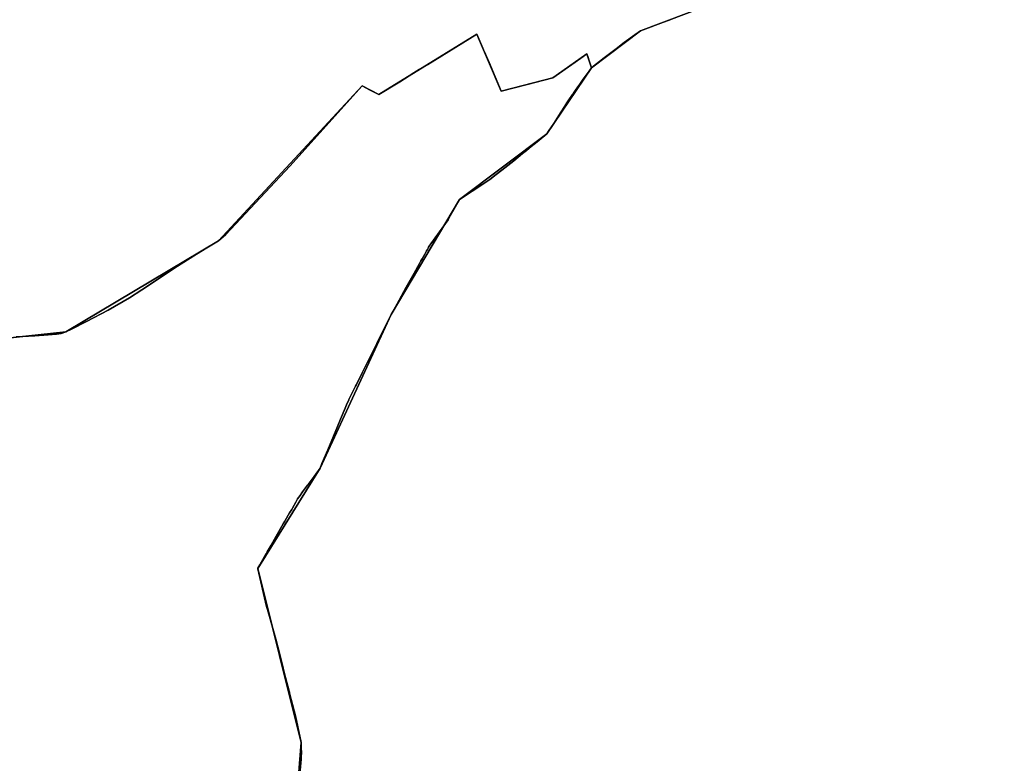
# Model space of a CAD drawing. Units: inches. Extents: x 48930 to 106139, y 57015 to 138759.
# Drawn here: x 64029 to 65681, y 66302 to 67548 of the extents above; entities that cross this region are included whole.
import ezdxf

# ---------------------------------------------------------------- set-up
doc = ezdxf.new("R2010")
doc.units = ezdxf.units.IN
doc.header["$MEASUREMENT"] = 0
for name, color, linetype in [('LIMADM_COMM_CADASTRALES', 10, 'Continuous'), ('LIMADM_COMMUNES', 10, 'Continuous'), ('LIMADM_GEN_COMM_CADASTRALES', 10, 'Continuous'), ('LIMADM_GEN_COMMUNES', 10, 'Continuous'), ('LIMADM_GEN_SECTIONS', 10, 'Continuous'), ('LIMADM_SECTIONS', 10, 'Continuous')]:
    doc.layers.add(name, color=color, linetype=linetype)

# ---------------------------------------------------------------- blocks, each defined once
blk = doc.blocks.new('limadmin_ACAD_1_FMEBLOCK23')
at = {"layer": 'LIMADM_COMMUNES'}
blk.add_lwpolyline([(-3269.6105, 1170.531), (-3274.2915, 1168.734), (-3286.7065, 1164.349), (-3320.7415, 1151.624), (-3334.3575, 1141.882), (-3347.9735, 1132.14), (-3361.7155, 1121.481), (-3368.4505, 1116.387), (-3381.7015, 1106.366), (-3394.7795, 1096.475), (-3396.2785, 1095.249), (-3396.5525, 1095.025), (-3397.4715, 1094.273), (-3399.6695, 1092.476), (-3402.9405, 1089.802), (-3406.0825, 1085.377), (-3407.0115, 1084.068), (-3409.8235, 1080.108), (-3416.7055, 1070.414), (-3423.8295, 1060.383), (-3425.6565, 1057.811), (-3430.9545, 1050.351), (-3433.1245, 1047.195), (-3433.5895, 1046.519), (-3433.8015, 1046.211), (-3433.9345, 1046.018), (-3434.8415, 1044.699), (-3440.8495, 1035.964), (-3444.0815, 1030.914), (-3447.7765, 1025.141), (-3454.7035, 1014.317), (-3466.2915, 996.537), (-3474.7655, 983.536), (-3477.8805, 978.758), (-3490.9425, 968.199), (-3496.7905, 963.471), (-3504.0045, 957.639), (-3512.0785, 951.097), (-3518.5835, 945.825), (-3533.1625, 934.012), (-3553.2535, 918.277), (-3562.6735, 910.899), (-3573.3445, 902.541), (-3598.7435, 885.778), (-3607.5555, 879.962), (-3611.6385, 877.267), (-3624.1415, 869.015), (-3625.5115, 866.591), (-3633.7295, 852.053), (-3641.9475, 837.518), (-3643.3185, 835.092), (-3672.2415, 794.906), (-3672.6165, 794.385), (-3674.0335, 792.416), (-3676.0295, 788.889), (-3677.0015, 787.171), (-3678.0255, 785.362), (-3679.4065, 782.903), (-3682.5495, 777.309), (-3687.0735, 769.255), (-3688.9675, 765.893), (-3691.1955, 761.937), (-3700.3705, 745.649), (-3713.6675, 722.042), (-3725.6215, 700.157), (-3731.8275, 688.796), (-3738.3665, 676.825), (-3738.7765, 676.073), (-3739.1645, 675.297), (-3750.4515, 652.667), (-3762.8965, 627.716), (-3775.8225, 601.802), (-3786.9795, 579.432), (-3797.1395, 559.062), (-3797.1865, 558.968), (-3798.6025, 556.099), (-3809.7435, 533.52), (-3810.0345, 532.93), (-3812.2575, 528.424), (-3812.5745, 527.782), (-3816.1235, 519.274), (-3823.9475, 500.52), (-3828.9375, 488.56), (-3845.2165, 449.539), (-3854.8595, 426.425), (-3858.1795, 418.467), (-3872.7365, 398.727), (-3878.0355, 391.542), (-3879.0995, 390.099), (-3887.2935, 378.988), (-3889.8335, 375.358), (-3890.3815, 374.575), (-3891.4855, 372.998), (-3895.6765, 367.008), (-3898.6695, 361.75), (-3901.0135, 357.633), (-3901.4555, 356.858), (-3901.6635, 356.492), (-3904.4735, 351.723), (-3905.7205, 349.606), (-3909.1145, 343.847), (-3916.5655, 331.201), (-3917.2345, 330.033), (-3919.9825, 325.239), (-3931.6535, 304.88), (-3940.2705, 289.846), (-3946.7405, 278.559), (-3947.9395, 276.444), (-3948.3905, 275.649), (-3959.3185, 256.377), (-3962.2985, 251.121), (-3962.6975, 250.418), (-3962.5405, 249.834), (-3947.7405, 186.947), (-3946.2485, 181.596), (-3943.0105, 169.982), (-3932.3745, 131.835), (-3926.3255, 108.364), (-3925.1285, 103.721), (-3921.1985, 88.472), (-3918.0775, 76.358), (-3910.0235, 45.108), (-3909.6105, 43.476), (-3909.1705, 41.737), (-3899.5175, 3.618), (-3889.9675, -40.981), (-3889.5155, -49.582), (-3889.0145, -59.106), (-3889.6775, -63.898), (-3890.0225, -69.07), (-3894.7105, -123.601)], dxfattribs=at)
blk = doc.blocks.new('limadmin_ACAD_1_FMEBLOCK78')
at = {"layer": 'LIMADM_COMMUNES'}
blk.add_lwpolyline([(1182.38, -168.3525), (1187.068, -113.8215), (1187.413, -108.6495), (1188.076, -103.8575), (1187.575, -94.3335), (1187.123, -85.7325), (1177.573, -41.1335), (1167.92, -3.0145), (1167.48, -1.2755), (1167.067, 0.3565), (1159.013, 31.6065), (1155.892, 43.7205), (1151.962, 58.9695), (1150.765, 63.6125), (1144.716, 87.0835), (1134.08, 125.2305), (1130.842, 136.8445), (1129.35, 142.1955), (1114.55, 205.0825), (1114.393, 205.6665), (1114.792, 206.3695), (1117.772, 211.6255), (1128.7, 230.8975), (1129.151, 231.6925), (1130.35, 233.8075), (1136.82, 245.0945), (1145.437, 260.1285), (1157.108, 280.4875), (1159.856, 285.2815), (1160.525, 286.4495), (1167.976, 299.0955), (1171.37, 304.8545), (1172.617, 306.9715), (1175.427, 311.7405), (1175.635, 312.1065), (1176.077, 312.8815), (1178.421, 316.9985), (1181.414, 322.2565), (1185.605, 328.2465), (1186.709, 329.8235), (1187.257, 330.6065), (1189.797, 334.2365), (1197.991, 345.3475), (1199.055, 346.7905), (1204.354, 353.9755), (1218.911, 373.7155), (1222.231, 381.6735), (1231.874, 404.7875), (1248.153, 443.8085), (1253.143, 455.7685), (1260.967, 474.5225), (1264.516, 483.0305), (1264.833, 483.6725), (1267.056, 488.1785), (1267.347, 488.7685), (1278.488, 511.3475), (1279.904, 514.2165), (1279.951, 514.3105), (1290.111, 534.6805), (1301.268, 557.0505), (1314.194, 582.9645), (1326.639, 607.9155), (1337.926, 630.5455), (1338.314, 631.3215), (1338.724, 632.0735), (1345.263, 644.0445), (1351.469, 655.4055), (1363.423, 677.2905), (1376.72, 700.8975), (1385.895, 717.1855), (1388.123, 721.1415), (1390.017, 724.5035), (1394.541, 732.5575), (1397.684, 738.1515), (1399.065, 740.6105), (1400.089, 742.4195), (1401.061, 744.1375), (1403.057, 747.6645), (1404.474, 749.6335), (1404.849, 750.1545), (1433.772, 790.3405), (1435.143, 792.7665), (1443.361, 807.3015), (1451.579, 821.8395), (1452.949, 824.2635), (1465.452, 832.5155), (1469.535, 835.2105), (1478.347, 841.0265), (1503.746, 857.7895), (1514.417, 866.1475), (1523.837, 873.5255), (1543.928, 889.2605), (1558.507, 901.0735), (1565.012, 906.3455), (1573.086, 912.8875), (1580.3, 918.7195), (1586.148, 923.4475), (1599.21, 934.0065), (1602.325, 938.7845), (1610.799, 951.7855), (1622.387, 969.5655), (1629.314, 980.3895), (1633.009, 986.1625), (1636.241, 991.2125), (1642.249, 999.9475), (1643.156, 1001.2665), (1643.289, 1001.4595), (1643.501, 1001.7675), (1643.966, 1002.4435), (1646.136, 1005.5995), (1651.434, 1013.0595), (1653.261, 1015.6315), (1660.385, 1025.6625), (1667.267, 1035.3565), (1670.079, 1039.3165), (1671.008, 1040.6255), (1674.15, 1045.0505), (1677.421, 1047.7245), (1679.619, 1049.5215), (1680.538, 1050.2735), (1680.812, 1050.4975), (1682.311, 1051.7235), (1695.389, 1061.6145), (1708.64, 1071.6355), (1715.375, 1076.7295), (1729.117, 1087.3885), (1742.733, 1097.1305), (1756.349, 1106.8725), (1790.384, 1119.5975), (1802.799, 1123.9825), (1807.48, 1125.7795)], dxfattribs=at)

msp = doc.modelspace()

# ---------------------------------------------------------------- linework, layer by layer
at = {"layer": 'LIMADM_COMM_CADASTRALES'}
for points in [[(65121.673, 67548.454), (65116.992, 67546.657), (65104.577, 67542.272), (65070.542, 67529.547), (65056.926, 67519.805), (65043.31, 67510.063), (65029.568, 67499.404), (65022.833, 67494.31), (65009.582, 67484.289), (64996.504, 67474.398), (64995.005, 67473.172), (64994.731, 67472.948), (64993.812, 67472.196), (64991.614, 67470.399), (64988.343, 67467.725), (64985.201, 67463.3), (64984.272, 67461.991), (64981.46, 67458.031), (64974.578, 67448.337), (64967.454, 67438.306), (64965.627, 67435.734), (64960.329, 67428.274), (64958.159, 67425.118), (64957.694, 67424.442), (64957.482, 67424.134), (64957.349, 67423.941), (64956.442, 67422.622), (64950.434, 67413.887), (64947.202, 67408.837), (64943.507, 67403.064), (64936.58, 67392.24), (64924.992, 67374.46), (64916.518, 67361.459), (64913.403, 67356.681), (64900.341, 67346.122), (64894.493, 67341.394), (64887.279, 67335.562), (64879.205, 67329.02), (64872.7, 67323.748), (64858.121, 67311.935), (64838.03, 67296.2), (64828.61, 67288.822), (64817.939, 67280.464), (64792.54, 67263.701), (64783.728, 67257.885), (64779.645, 67255.19), (64767.142, 67246.938), (64765.772, 67244.514), (64757.554, 67229.976), (64749.336, 67215.441), (64747.965, 67213.015), (64719.042, 67172.829), (64718.667, 67172.308), (64717.25, 67170.339), (64715.254, 67166.812), (64714.282, 67165.094), (64713.258, 67163.285), (64711.877, 67160.826), (64708.734, 67155.232), (64704.21, 67147.178), (64702.316, 67143.816), (64700.088, 67139.86), (64690.913, 67123.572), (64677.616, 67099.965), (64665.662, 67078.08), (64659.456, 67066.719), (64652.917, 67054.748), (64652.507, 67053.996), (64652.119, 67053.22), (64640.832, 67030.59), (64628.387, 67005.639), (64615.461, 66979.725), (64604.304, 66957.355), (64594.144, 66936.985), (64594.097, 66936.891), (64592.681, 66934.022), (64581.54, 66911.443), (64581.249, 66910.853), (64579.026, 66906.347), (64578.709, 66905.705), (64575.16, 66897.197), (64567.336, 66878.443), (64562.346, 66866.483), (64546.067, 66827.462), (64536.424, 66804.348), (64533.104, 66796.39), (64518.547, 66776.65), (64513.248, 66769.465), (64512.184, 66768.022), (64503.99, 66756.911), (64501.45, 66753.281), (64500.902, 66752.498), (64499.798, 66750.921), (64495.607, 66744.931), (64492.614, 66739.673), (64490.27, 66735.556), (64489.828, 66734.781), (64489.62, 66734.415), (64486.81, 66729.646), (64485.563, 66727.529), (64482.169, 66721.77), (64474.718, 66709.124), (64474.049, 66707.956), (64471.301, 66703.162), (64459.63, 66682.803), (64451.013, 66667.769), (64444.543, 66656.482), (64443.344, 66654.367), (64442.893, 66653.572), (64431.965, 66634.3), (64428.985, 66629.044), (64428.586, 66628.341), (64428.743, 66627.757), (64443.543, 66564.87), (64445.035, 66559.519), (64448.273, 66547.905), (64458.909, 66509.758), (64464.958, 66486.287), (64466.155, 66481.644), (64470.085, 66466.395), (64473.206, 66454.281), (64481.26, 66423.031), (64481.673, 66421.399), (64482.113, 66419.66), (64491.766, 66381.541), (64501.316, 66336.942), (64501.768, 66328.341), (64502.269, 66318.817), (64501.606, 66314.025), (64501.261, 66308.853), (64496.573, 66254.322)], [(64496.573, 66254.322), (64501.261, 66308.853), (64501.606, 66314.025), (64502.269, 66318.817), (64501.768, 66328.341), (64501.316, 66336.942), (64491.766, 66381.541), (64482.113, 66419.66), (64481.673, 66421.399), (64481.26, 66423.031), (64473.206, 66454.281), (64470.085, 66466.395), (64466.155, 66481.644), (64464.958, 66486.287), (64458.909, 66509.758), (64448.273, 66547.905), (64445.035, 66559.519), (64443.543, 66564.87), (64428.743, 66627.757), (64428.586, 66628.341), (64428.985, 66629.044), (64431.965, 66634.3), (64442.893, 66653.572), (64443.344, 66654.367), (64444.543, 66656.482), (64451.013, 66667.769), (64459.63, 66682.803), (64471.301, 66703.162), (64474.049, 66707.956), (64474.718, 66709.124), (64482.169, 66721.77), (64485.563, 66727.529), (64486.81, 66729.646), (64489.62, 66734.415), (64489.828, 66734.781), (64490.27, 66735.556), (64492.614, 66739.673), (64495.607, 66744.931), (64499.798, 66750.921), (64500.902, 66752.498), (64501.45, 66753.281), (64503.99, 66756.911), (64512.184, 66768.022), (64513.248, 66769.465), (64518.547, 66776.65), (64533.104, 66796.39), (64536.424, 66804.348), (64546.067, 66827.462), (64562.346, 66866.483), (64567.336, 66878.443), (64575.16, 66897.197), (64578.709, 66905.705), (64579.026, 66906.347), (64581.249, 66910.853), (64581.54, 66911.443), (64592.681, 66934.022), (64594.097, 66936.891), (64594.144, 66936.985), (64604.304, 66957.355), (64615.461, 66979.725), (64628.387, 67005.639), (64640.832, 67030.59), (64652.119, 67053.22), (64652.507, 67053.996), (64652.917, 67054.748), (64659.456, 67066.719), (64665.662, 67078.08), (64677.616, 67099.965), (64690.913, 67123.572), (64700.088, 67139.86), (64702.316, 67143.816), (64704.21, 67147.178), (64708.734, 67155.232), (64711.877, 67160.826), (64713.258, 67163.285), (64714.282, 67165.094), (64715.254, 67166.812), (64717.25, 67170.339), (64718.667, 67172.308), (64719.042, 67172.829), (64747.965, 67213.015), (64749.336, 67215.441), (64757.554, 67229.976), (64765.772, 67244.514), (64767.142, 67246.938), (64779.645, 67255.19), (64783.728, 67257.885), (64792.54, 67263.701), (64817.939, 67280.464), (64828.61, 67288.822), (64838.03, 67296.2), (64858.121, 67311.935), (64872.7, 67323.748), (64879.205, 67329.02), (64887.279, 67335.562), (64894.493, 67341.394), (64900.341, 67346.122), (64913.403, 67356.681), (64916.518, 67361.459), (64924.992, 67374.46), (64936.58, 67392.24), (64943.507, 67403.064), (64947.202, 67408.837), (64950.434, 67413.887), (64956.442, 67422.622), (64957.349, 67423.941), (64957.482, 67424.134), (64957.694, 67424.442), (64958.159, 67425.118), (64960.329, 67428.274), (64965.627, 67435.734), (64967.454, 67438.306), (64974.578, 67448.337), (64981.46, 67458.031), (64984.272, 67461.991), (64985.201, 67463.3), (64988.343, 67467.725), (64991.614, 67470.399), (64993.812, 67472.196), (64994.731, 67472.948), (64995.005, 67473.172), (64996.504, 67474.398), (65009.582, 67484.289), (65022.833, 67494.31), (65029.568, 67499.404), (65043.31, 67510.063), (65056.926, 67519.805), (65070.542, 67529.547), (65104.577, 67542.272), (65116.992, 67546.657), (65121.673, 67548.454)]]:
    msp.add_lwpolyline(points, dxfattribs=at)
at = {"layer": 'LIMADM_GEN_COMM_CADASTRALES'}
for points in [[(65779.572, 68625.553), (65598.237, 68557.415), (65570.035, 68452.62), (65628.964, 68104.581), (65652.581, 67929.793), (65495.068, 67938.81), (65417.932, 67900.984), (65313.438, 67806.55), (65267.624, 67604.159), (65070.542, 67529.547), (64988.343, 67467.725), (64913.403, 67356.681), (64767.142, 67246.938), (64652.507, 67053.996), (64533.104, 66796.39), (64428.586, 66628.341), (64501.316, 66336.942), (64492.513, 66223.775)], [(64492.513, 66223.775), (64501.316, 66336.942), (64428.586, 66628.341), (64533.104, 66796.39), (64652.507, 67053.996), (64767.142, 67246.938), (64913.403, 67356.681), (64988.343, 67467.725), (65070.542, 67529.547), (65267.624, 67604.159)]]:
    msp.add_lwpolyline(points, dxfattribs=at)
at = {"layer": 'LIMADM_GEN_COMMUNES'}
for points in [[(65779.572, 68625.553), (65598.237, 68557.415), (65570.035, 68452.62), (65628.964, 68104.581), (65652.581, 67929.793), (65495.068, 67938.81), (65417.932, 67900.984), (65313.438, 67806.55), (65267.624, 67604.159), (65070.542, 67529.547), (64988.343, 67467.725), (64913.403, 67356.681), (64767.142, 67246.938), (64652.507, 67053.996), (64533.104, 66796.39), (64428.586, 66628.341), (64501.316, 66336.942), (64492.513, 66223.775)], [(64492.513, 66223.775), (64501.316, 66336.942), (64428.586, 66628.341), (64533.104, 66796.39), (64652.507, 67053.996), (64767.142, 67246.938), (64913.403, 67356.681), (64988.343, 67467.725), (65070.542, 67529.547), (65267.624, 67604.159)]]:
    msp.add_lwpolyline(points, dxfattribs=at)
at = {"layer": 'LIMADM_GEN_SECTIONS'}
for points in [[(65779.572, 68625.553), (65598.237, 68557.415), (65570.035, 68452.62), (65628.964, 68104.581), (65652.581, 67929.793), (65495.068, 67938.81), (65417.932, 67900.984), (65313.438, 67806.55), (65267.624, 67604.159), (65070.542, 67529.547), (64988.343, 67467.725), (64913.403, 67356.681), (64767.142, 67246.938), (64652.507, 67053.996), (64533.104, 66796.39), (64428.586, 66628.341), (64501.316, 66336.942), (64492.513, 66223.775)], [(63998.549, 67013.597), (64106.92, 67025.327), (64362.664, 67177.64), (64603.818, 67437.531), (64631.521, 67422.649), (64796.156, 67523.977), (64837.009, 67428.709), (64923.623, 67450.883), (64980.49, 67490.863), (64988.343, 67467.725), (65070.542, 67529.547), (65267.624, 67604.159)], [(64492.513, 66223.775), (64501.316, 66336.942), (64428.586, 66628.341), (64533.104, 66796.39), (64652.507, 67053.996), (64767.142, 67246.938), (64913.403, 67356.681), (64988.343, 67467.725), (64980.49, 67490.863), (64923.623, 67450.883), (64837.009, 67428.709), (64796.156, 67523.977), (64631.521, 67422.649), (64603.818, 67437.531), (64362.664, 67177.64), (64106.92, 67025.327), (63998.549, 67013.597)]]:
    msp.add_lwpolyline(points, dxfattribs=at)
at = {"layer": 'LIMADM_SECTIONS'}
for points in [[(64023.685, 67016.608), (64054.987, 67018.388), (64077.219, 67019.989), (64091.091, 67021.056), (64099.094, 67022.302), (64106.92, 67025.327), (64117.592, 67030.309), (64141.601, 67042.407), (64177.796, 67061.591), (64213.545, 67082.052), (64234.175, 67095.397), (64294.182, 67134.96), (64326.196, 67155.243), (64343.269, 67165.741), (64362.664, 67177.64), (64375.388, 67188.214), (64482.411, 67302.775), (64603.818, 67437.531), (64616.081, 67430.943), (64631.521, 67422.649), (64666.812, 67444.369), (64690.567, 67458.99), (64699.54, 67464.513), (64713.838, 67473.313), (64796.156, 67523.977), (64800.683, 67513.421), (64807.339, 67497.898), (64808.364, 67495.508), (64816.582, 67476.343), (64837.009, 67428.709), (64880.316, 67439.796), (64923.623, 67450.883), (64961.054, 67477.199), (64970.217, 67483.64), (64975.549, 67487.389), (64975.835, 67487.59), (64976.462, 67488.031), (64980.49, 67490.863), (64982.025, 67486.338), (64984.416, 67479.294), (64988.343, 67467.725), (64991.614, 67470.399), (64993.812, 67472.196), (64994.731, 67472.948), (64995.005, 67473.172), (64996.504, 67474.398), (65009.582, 67484.289), (65022.833, 67494.31), (65029.568, 67499.404), (65043.31, 67510.063), (65056.926, 67519.805), (65070.542, 67529.547), (65104.577, 67542.272), (65116.992, 67546.657), (65121.673, 67548.454)], [(65121.673, 67548.454), (65116.992, 67546.657), (65104.577, 67542.272), (65070.542, 67529.547), (65056.926, 67519.805), (65043.31, 67510.063), (65029.568, 67499.404), (65022.833, 67494.31), (65009.582, 67484.289), (64996.504, 67474.398), (64995.005, 67473.172), (64994.731, 67472.948), (64993.812, 67472.196), (64991.614, 67470.399), (64988.343, 67467.725), (64985.201, 67463.3), (64984.272, 67461.991), (64981.46, 67458.031), (64974.578, 67448.337), (64967.454, 67438.306), (64965.627, 67435.734), (64960.329, 67428.274), (64958.159, 67425.118), (64957.694, 67424.442), (64957.482, 67424.134), (64957.349, 67423.941), (64956.442, 67422.622), (64950.434, 67413.887), (64947.202, 67408.837), (64943.507, 67403.064), (64936.58, 67392.24), (64924.992, 67374.46), (64916.518, 67361.459), (64913.403, 67356.681), (64900.341, 67346.122), (64894.493, 67341.394), (64887.279, 67335.562), (64879.205, 67329.02), (64872.7, 67323.748), (64858.121, 67311.935), (64838.03, 67296.2), (64828.61, 67288.822), (64817.939, 67280.464), (64792.54, 67263.701), (64783.728, 67257.885), (64779.645, 67255.19), (64767.142, 67246.938), (64765.772, 67244.514), (64757.554, 67229.976), (64749.336, 67215.441), (64747.965, 67213.015), (64719.042, 67172.829), (64718.667, 67172.308), (64717.25, 67170.339), (64715.254, 67166.812), (64714.282, 67165.094), (64713.258, 67163.285), (64711.877, 67160.826), (64708.734, 67155.232), (64704.21, 67147.178), (64702.316, 67143.816), (64700.088, 67139.86), (64690.913, 67123.572), (64677.616, 67099.965), (64665.662, 67078.08), (64659.456, 67066.719), (64652.917, 67054.748), (64652.507, 67053.996), (64652.119, 67053.22), (64640.832, 67030.59), (64628.387, 67005.639), (64615.461, 66979.725), (64604.304, 66957.355), (64594.144, 66936.985), (64594.097, 66936.891), (64592.681, 66934.022), (64581.54, 66911.443), (64581.249, 66910.853), (64579.026, 66906.347), (64578.709, 66905.705), (64575.16, 66897.197), (64567.336, 66878.443), (64562.346, 66866.483), (64546.067, 66827.462), (64536.424, 66804.348), (64533.104, 66796.39), (64518.547, 66776.65), (64513.248, 66769.465), (64512.184, 66768.022), (64503.99, 66756.911), (64501.45, 66753.281), (64500.902, 66752.498), (64499.798, 66750.921), (64495.607, 66744.931), (64492.614, 66739.673), (64490.27, 66735.556), (64489.828, 66734.781), (64489.62, 66734.415), (64486.81, 66729.646), (64485.563, 66727.529), (64482.169, 66721.77), (64474.718, 66709.124), (64474.049, 66707.956), (64471.301, 66703.162), (64459.63, 66682.803), (64451.013, 66667.769), (64444.543, 66656.482), (64443.344, 66654.367), (64442.893, 66653.572), (64431.965, 66634.3), (64428.985, 66629.044), (64428.586, 66628.341), (64428.743, 66627.757), (64443.543, 66564.87), (64445.0354, 66559.5188), (64448.2734, 66547.9049), (64458.9093, 66509.758), (64464.958, 66486.2868), (64466.1549, 66481.6437), (64470.0847, 66466.3946), (64473.2062, 66454.2805), (64481.2601, 66423.0313), (64481.673, 66421.3992), (64482.1132, 66419.6602), (64491.7657, 66381.5414), (64501.316, 66336.942), (64501.7679, 66328.3407), (64502.269, 66318.817), (64501.6064, 66314.0251), (64501.261, 66308.853), (64496.5732, 66254.3224)], [(64496.5732, 66254.3224), (64501.261, 66308.853), (64501.6064, 66314.0251), (64502.269, 66318.817), (64501.7679, 66328.3407), (64501.316, 66336.942), (64491.7657, 66381.5414), (64482.1132, 66419.6602), (64481.673, 66421.3992), (64481.2601, 66423.0313), (64473.2062, 66454.2805), (64470.0847, 66466.3946), (64466.1549, 66481.6437), (64464.958, 66486.2868), (64458.9093, 66509.758), (64448.2734, 66547.9049), (64445.0354, 66559.5188), (64443.543, 66564.87), (64428.743, 66627.757), (64428.586, 66628.341), (64428.985, 66629.044), (64431.965, 66634.3), (64442.893, 66653.572), (64443.344, 66654.367), (64444.543, 66656.482), (64451.013, 66667.769), (64459.63, 66682.803), (64471.301, 66703.162), (64474.049, 66707.956), (64474.718, 66709.124), (64482.169, 66721.77), (64485.563, 66727.529), (64486.81, 66729.646), (64489.62, 66734.415), (64489.828, 66734.781), (64490.27, 66735.556), (64492.614, 66739.673), (64495.607, 66744.931), (64499.798, 66750.921), (64500.902, 66752.498), (64501.45, 66753.281), (64503.99, 66756.911), (64512.184, 66768.022), (64513.248, 66769.465), (64518.547, 66776.65), (64533.104, 66796.39), (64536.424, 66804.348), (64546.067, 66827.462), (64562.346, 66866.483), (64567.336, 66878.443), (64575.16, 66897.197), (64578.709, 66905.705), (64579.026, 66906.347), (64581.249, 66910.853), (64581.54, 66911.443), (64592.681, 66934.022), (64594.097, 66936.891), (64594.144, 66936.985), (64604.304, 66957.355), (64615.461, 66979.725), (64628.387, 67005.639), (64640.832, 67030.59), (64652.119, 67053.22), (64652.507, 67053.996), (64652.917, 67054.748), (64659.456, 67066.719), (64665.662, 67078.08), (64677.616, 67099.965), (64690.913, 67123.572), (64700.088, 67139.86), (64702.316, 67143.816), (64704.21, 67147.178), (64708.734, 67155.232), (64711.877, 67160.826), (64713.258, 67163.285), (64714.282, 67165.094), (64715.254, 67166.812), (64717.25, 67170.339), (64718.667, 67172.308), (64719.042, 67172.829), (64747.965, 67213.015), (64749.336, 67215.441), (64757.554, 67229.976), (64765.772, 67244.514), (64767.142, 67246.938), (64779.645, 67255.19), (64783.728, 67257.885), (64792.54, 67263.701), (64817.939, 67280.464), (64828.61, 67288.822), (64838.03, 67296.2), (64858.121, 67311.935), (64872.7, 67323.748), (64879.205, 67329.02), (64887.279, 67335.562), (64894.493, 67341.394), (64900.341, 67346.122), (64913.403, 67356.681), (64916.518, 67361.459), (64924.992, 67374.46), (64936.58, 67392.24), (64943.507, 67403.064), (64947.202, 67408.837), (64950.434, 67413.887), (64956.442, 67422.622), (64957.349, 67423.941), (64957.482, 67424.134), (64957.694, 67424.442), (64958.159, 67425.118), (64960.329, 67428.274), (64965.627, 67435.734), (64967.454, 67438.306), (64974.578, 67448.337), (64981.46, 67458.031), (64984.272, 67461.991), (64985.201, 67463.3), (64988.343, 67467.725), (64984.416, 67479.294), (64982.025, 67486.338), (64980.49, 67490.863), (64976.462, 67488.031), (64975.835, 67487.59), (64975.549, 67487.389), (64970.217, 67483.64), (64961.054, 67477.199), (64923.623, 67450.883), (64880.316, 67439.796), (64837.009, 67428.709), (64816.582, 67476.343), (64808.364, 67495.508), (64807.339, 67497.898), (64800.683, 67513.421), (64796.156, 67523.977), (64713.838, 67473.313), (64699.54, 67464.513), (64690.567, 67458.99), (64666.812, 67444.369), (64631.521, 67422.649), (64616.081, 67430.943), (64603.818, 67437.531), (64482.411, 67302.775), (64375.388, 67188.214), (64362.664, 67177.64), (64343.269, 67165.741), (64326.196, 67155.243), (64294.182, 67134.96), (64234.175, 67095.397), (64213.545, 67082.052), (64177.796, 67061.591), (64141.601, 67042.407), (64117.592, 67030.309), (64106.92, 67025.327), (64099.094, 67022.302), (64091.091, 67021.056), (64077.219, 67019.989), (64054.987, 67018.388), (64023.685, 67016.608)]]:
    msp.add_lwpolyline(points, dxfattribs=at)

# ---------------------------------------------------------------- block references
at = {"layer": 'LIMADM_COMMUNES'}
for name, p in [('limadmin_ACAD_1_FMEBLOCK78', (63314.193, 66422.6745)), ('limadmin_ACAD_1_FMEBLOCK23', (68391.2835, 66377.923))]:
    msp.add_blockref(name, p, dxfattribs=at)

doc.saveas('drawing.dxf')
